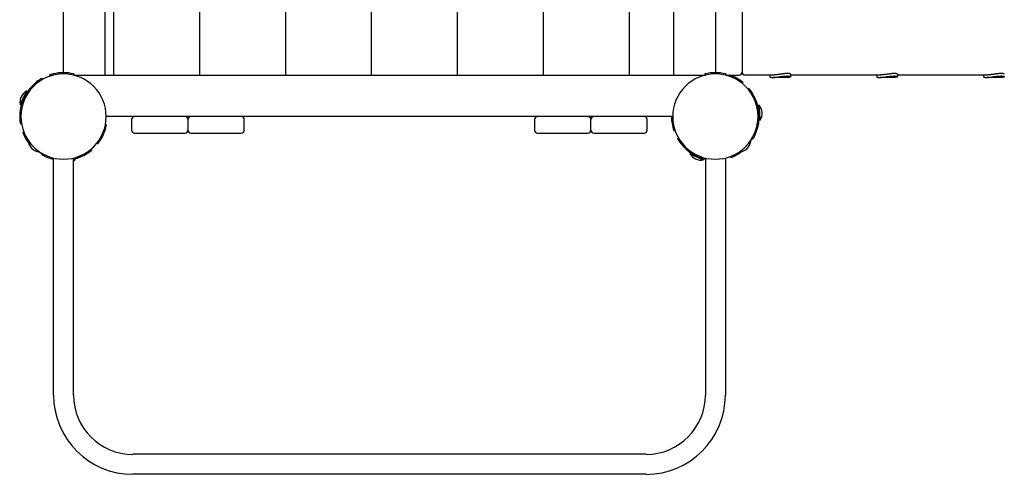
# Model space of a CAD drawing. Extents: x 2260 to 12932, y 242 to 10148.
# Drawn here: x 7136 to 8797, y 2846 to 3613 of the extents above; entities that cross this region are included whole.
import ezdxf

# ---------------------------------------------------------------- set-up
doc = ezdxf.new("R2010")
doc.units = 0
for name, color, linetype in [('2DVÝKRES$VIDITELNÉ$ČÁRY$NEREZ', 251, 'Continuous'), ('2DVÝKRES$VIDITELNÉ$ČÁRY$ZN', 251, 'Continuous'), ('DITELNÉ$ČÁRY$DREVO-DESKA45X145', 36, 'Continuous'), ('DITELNÉ$ČÁRY$DREVO-HRANOL70X95', 36, 'Continuous'), ('ELNÉ$ČÁRY$PLASTCERVENY-KLOBOUK', 1, 'Continuous'), ('IDITELNÉ$ČÁRY$DREVO-DESKA28X95', 36, 'Continuous'), ('ITELNÉ$ČÁRY$DREVO-PODESTA-DESKA', 36, 'Continuous'), ('KRES$VIDITELNÉ$ČÁRY$PLASTCERNY', 18, 'Continuous'), ('VÝKRES$VIDITELNÉ$ČÁRY$DREVO-120', 36, 'Continuous')]:
    doc.layers.add(name, color=color, linetype=linetype)

msp = doc.modelspace()

# ---------------------------------------------------------------- linework, layer by layer
at = {"layer": '2DVÝKRES$VIDITELNÉ$ČÁRY$NEREZ'}
for p, q in [((7147.1, 3493), (7141.9, 3481.7)), ((7148.1, 3492.6), (7143.2, 3482.3)), ((7148.1, 3492.6), (7147.2, 3493)), ((7141.9, 3481.7), (7136.6, 3470.4)), ((7142.3, 3480.3), (7137.5, 3470)), ((7137.5, 3470), (7136.6, 3470.4)), ((8382.5, 3468.9), (8383.5, 3469)), ((8383.4, 3457.9), (8382.5, 3468.9)), ((8384.6, 3456.6), (8383.5, 3469)), ((8385.6, 3444.1), (8384.6, 3456.6)), ((8384.6, 3444), (8383.7, 3455)), ((8384.6, 3444), (8385.6, 3444.1)), ((7145.5, 3414), (7146.8, 3415.3)), ((7145.5, 3414), (7151.2, 3408.3)), ((7150.8, 3408.7), (7150.1, 3407.9)), ((7150.1, 3407.9), (7158.1, 3399.9)), ((8361.5, 3399.9), (8369.6, 3407.9)), ((8368.5, 3408.3), (8374.2, 3414)), ((8368.9, 3408.7), (8369.6, 3407.9)), ((8374.2, 3414), (8372.9, 3415.3)), ((7159.7, 3398.3), (7167.8, 3390.3)), ((7168.5, 3391), (7167.8, 3390.3)), ((7168.1, 3391.4), (7173.8, 3385.7)), ((8345.9, 3385.7), (8351.6, 3391.4)), ((8351.2, 3391), (8351.9, 3390.3)), ((8351.9, 3390.3), (8360, 3398.3)), ((7173.8, 3385.7), (7175.1, 3387)), ((7193, 2980), (7193, 3380)), ((7226.7, 2980), (7226.7, 3380)), ((7226.7, 3377.2), (7228.7, 3377.4)), ((7226.7, 3376.2), (7228.8, 3376.4)), ((7228.7, 3377.4), (7228.8, 3376.4)), ((8267.2, 3388.2), (8266.8, 3387.3)), ((8266.8, 3387.3), (8278.1, 3382)), ((8267.3, 3388.2), (8277.2, 3383.6)), ((8278.1, 3382), (8289.5, 3376.8)), ((8279.9, 3382.3), (8289.9, 3377.7)), ((8289.9, 3377.7), (8289.5, 3376.8)), ((8293, 3380), (8293, 2980)), ((8326.7, 3380), (8326.7, 2980)), ((8345.9, 3385.7), (8344.6, 3387)), ((8192.8, 2879.9), (7326.8, 2879.9)), ((7759.8, 2846.2), (7326.8, 2846.2)), ((8192.8, 2846.2), (7759.8, 2846.2))]:
    msp.add_line(p, q, dxfattribs=at)
for centre, radius, start, end in [((7157.8, 3474.3), 21.5, 119.5376, 155), ((7157.8, 3474.3), 21.5, 155, 190.4624), ((8367.1, 3455), 21.5, 5, 40.4624), ((8367.1, 3455), 21.5, 329.5376, 5), ((7171.3, 3411.5), 21.5, 189.5376, 225), ((8348.4, 3411.5), 21.5, 315, 350.4624), ((7171.3, 3411.5), 21.5, 225, 260.4624), ((8348.4, 3411.5), 21.5, 279.5376, 315), ((7214.9, 3392.8), 21.5, 303.3641, 310.4624), ((8285.6, 3397.9), 21.5, 209.5376, 245), ((8285.6, 3397.9), 21.5, 245, 280.4624), ((7326.8, 2980), 133.8, 180, 270), ((7326.8, 2980), 100.2, 180, 270), ((8192.8, 2980), 133.9, 270, 360), ((8192.8, 2980), 100.2, 270, 360)]:
    msp.add_arc(centre, radius, start, end, dxfattribs=at)
at = {"layer": '2DVÝKRES$VIDITELNÉ$ČÁRY$ZN'}
for p, q in [((7172.8, 3514.1), (7173.8, 3512.4)), ((8365, 3496.3), (8366.5, 3497.6)), ((7138.9, 3437.5), (7137, 3437.2)), ((8245.8, 3413), (8247.5, 3414)), ((8373.9, 3413), (8373.5, 3413.3)), ((7256.1, 3394.9), (7257.4, 3393.3)), ((7172.8, 3385.9), (7173.1, 3386.4))]:
    msp.add_line(p, q, dxfattribs=at)
for centre, start, end in [((7209.8, 3450), 127.7664, 182.2336), ((7209.8, 3450), 120, 127.7664), ((8309.8, 3450), 32.2336, 40), ((8309.8, 3450), 337.7664, 32.2336), ((7209.8, 3450), 182.2336, 190), ((8309.8, 3450), 210, 217.7664), ((8309.8, 3450), 330, 337.7664), ((7209.8, 3450), 302.2336, 310), ((8309.8, 3450), 217.7664, 256.8381), ((7209.8, 3450), 240, 247.7664), ((7209.8, 3450), 247.7664, 256.8381), ((7209.8, 3450), 283.1619, 302.2336)]:
    msp.add_arc(centre, 74, start, end, dxfattribs=at)
at = {"layer": 'DITELNÉ$ČÁRY$DREVO-DESKA45X145'}
for p, q in [((8354.8, 4381), (8354.8, 3525)), ((8327.3, 3520), (8349.8, 3520))]:
    msp.add_line(p, q, dxfattribs=at)
for centre, start, end in [((8314.8, 3525), 180, 191.5378), ((8349.8, 3525), 270, 360)]:
    msp.add_arc(centre, 5, start, end, dxfattribs=at)
at = {"layer": 'DITELNÉ$ČÁRY$DREVO-HRANOL70X95'}
for p, q in [((7279.8, 4533.2), (7279.8, 3520)), ((8239.8, 3520), (8239.8, 4533.2)), ((7209.8, 3524), (7209.8, 4478)), ((8309.8, 4478), (8309.8, 3524)), ((7226.7, 3520), (8293, 3520)), ((8237.8, 3450), (7281.8, 3450))]:
    msp.add_line(p, q, dxfattribs=at)
at = {"layer": 'ELNÉ$ČÁRY$PLASTCERVENY-KLOBOUK'}
for centre, start, end in [((7209.8, 3450), 90, 135), ((7209.8, 3450), 45, 90), ((8309.8, 3450), 90, 135), ((8309.8, 3450), 45, 90), ((7209.8, 3450), 135, 180), ((7209.8, 3450), 0, 45), ((8309.8, 3450), 135, 180), ((8309.8, 3450), 0, 45), ((7209.8, 3450), 180, 225), ((7209.8, 3450), 315, 0), ((8309.8, 3450), 180, 225), ((8309.8, 3450), 315, 360), ((7209.8, 3450), 225, 270), ((7209.8, 3450), 270, 315), ((8309.8, 3450), 225, 270), ((8309.8, 3450), 270, 315)]:
    msp.add_arc(centre, 72, start, end, dxfattribs=at)
at = {"layer": 'IDITELNÉ$ČÁRY$DREVO-DESKA28X95'}
for p, q in [((7324.8, 3445), (7324.8, 3427)), ((7419.8, 3445), (7419.8, 3427)), ((7514.8, 3427), (7514.8, 3445)), ((8004.8, 3445), (8004.8, 3427)), ((8099.8, 3427), (8099.8, 3445)), ((8194.8, 3427), (8194.8, 3445)), ((7329.8, 3422), (7414.8, 3422)), ((7424.8, 3422), (7509.8, 3422)), ((8009.8, 3422), (8094.8, 3422)), ((8104.8, 3422), (8189.8, 3422))]:
    msp.add_line(p, q, dxfattribs=at)
for centre, start, end in [((7329.8, 3445), 90, 180), ((7414.8, 3445), 0, 90), ((7424.8, 3445), 90, 180), ((7509.8, 3445), 0, 90), ((8009.8, 3445), 90, 180), ((8094.8, 3445), 0, 90), ((8104.8, 3445), 90, 180), ((8189.8, 3445), 0, 90), ((7329.8, 3427), 180, 270), ((7414.8, 3427), 270, 360), ((7424.8, 3427), 180, 270), ((7509.8, 3427), 270, 360), ((8009.8, 3427), 180, 270), ((8094.8, 3427), 270, 360), ((8104.8, 3427), 180, 270), ((8189.8, 3427), 270, 360)]:
    msp.add_arc(centre, 5, start, end, dxfattribs=at)
at = {"layer": 'ITELNÉ$ČÁRY$DREVO-PODESTA-DESKA'}
for p, q in [((7294.8, 3520), (7294.8, 4550)), ((7439.8, 3520), (7439.8, 4550)), ((7584.8, 3520), (7584.8, 4550)), ((7729.8, 3520), (7729.8, 4550)), ((7874.8, 3520), (7874.8, 4550)), ((8019.8, 3520), (8019.8, 4550)), ((8164.8, 3520), (8164.8, 4550))]:
    msp.add_line(p, q, dxfattribs=at)
at = {"layer": 'KRES$VIDITELNÉ$ČÁRY$PLASTCERNY'}
for p, q in [((7186.1, 3520.1), (7186.3, 3518.1)), ((7192.3, 3521.9), (7192.3, 3519.9)), ((7227.3, 3521.9), (7227.3, 3520)), ((8292.3, 3521.9), (8292.3, 3520)), ((8327.3, 3521.9), (8327.3, 3519.9)), ((8356.1, 3507.8), (8355.2, 3505.9)), ((8401.8, 3520), (8401.8, 3517.2)), ((8431.7, 3516), (8407.6, 3516)), ((8436.8, 3521.3), (8436.8, 3517.2)), ((8582.1, 3520), (8582.1, 3517.2)), ((8612, 3516), (8587.9, 3516)), ((8617.1, 3521.3), (8617.1, 3517.2)), ((8762.4, 3520), (8762.4, 3517.2)), ((8792.3, 3516), (8768.2, 3516)), ((7140.9, 3423.1), (7142.6, 3424.3)), ((7282.4, 3435.5), (7280.5, 3436.4)), ((8239.7, 3426.3), (8241.8, 3426.5)), ((7267.6, 3403.8), (7265.7, 3404.6)), ((8336.7, 3381.1), (8335.6, 3382.8))]:
    msp.add_line(p, q, dxfattribs=at)
for points in [[(8436.8, 3521.3), (8436.8, 3521.3), (8436.8, 3521.3), (8436.8, 3521.4), (8436.8, 3521.4), (8436.8, 3521.4), (8436.8, 3521.4), (8436.8, 3521.4), (8436.8, 3521.4), (8436.8, 3521.5), (8436.8, 3521.5), (8436.7, 3521.5), (8436.7, 3521.5), (8436.7, 3521.6), (8436.7, 3521.6), (8436.7, 3521.6), (8436.6, 3521.7), (8436.6, 3521.7), (8436.5, 3521.7), (8436.5, 3521.8), (8436.4, 3521.8), (8436.4, 3521.9), (8436.3, 3521.9), (8436.2, 3522), (8436.1, 3522), (8436, 3522.1), (8435.9, 3522.1), (8435.8, 3522.1), (8435.7, 3522.2), (8435.5, 3522.2), (8435.4, 3522.3), (8435.3, 3522.3), (8435.1, 3522.3), (8434.9, 3522.4), (8434.8, 3522.4), (8434.6, 3522.4), (8434.4, 3522.5), (8434.2, 3522.5), (8434, 3522.5), (8433.8, 3522.5), (8433.7, 3522.6), (8433.5, 3522.6), (8433.3, 3522.6), (8433.1, 3522.6), (8433, 3522.6), (8432.8, 3522.6), (8432.7, 3522.6), (8432.6, 3522.6), (8432.4, 3522.6), (8432.3, 3522.6), (8432.2, 3522.6), (8432.1, 3522.6), (8432, 3522.6), (8431.9, 3522.6), (8431.8, 3522.6), (8431.7, 3522.6), (8431.6, 3522.6), (8431.5, 3522.6), (8431.4, 3522.6), (8431.3, 3522.6), (8431.2, 3522.6), (8431.1, 3522.6), (8430.9, 3522.6), (8430.8, 3522.6), (8430.6, 3522.6), (8430.4, 3522.6), (8430.2, 3522.6), (8430, 3522.6), (8429.8, 3522.6), (8429.5, 3522.6), (8429.1, 3522.5), (8428.7, 3522.5), (8428.3, 3522.5), (8427.8, 3522.4), (8427.3, 3522.4), (8426.7, 3522.3), (8426.1, 3522.3), (8425.4, 3522.2), (8424.8, 3522.1), (8424.1, 3522), (8423.4, 3521.9), (8422.7, 3521.8), (8422, 3521.7), (8421.3, 3521.6), (8420.6, 3521.5), (8419.9, 3521.4), (8419.1, 3521.3), (8418.4, 3521.2), (8417.7, 3521.1), (8416.9, 3521), (8416.2, 3520.8), (8415.4, 3520.7), (8414.7, 3520.7), (8413.9, 3520.6), (8413.3, 3520.5), (8412.6, 3520.4), (8412, 3520.3), (8411.5, 3520.3), (8411, 3520.2), (8410.5, 3520.2), (8410.1, 3520.1), (8409.7, 3520.1), (8409.4, 3520.1), (8409.1, 3520.1), (8408.8, 3520.1), (8408.5, 3520), (8408.3, 3520), (8408, 3520), (8407.8, 3520), (8407.6, 3520), (8407.3, 3520), (8407.1, 3520), (8406.9, 3520)], [(8617.1, 3521.3), (8617.1, 3521.3), (8617.1, 3521.3), (8617.1, 3521.4), (8617.1, 3521.4), (8617.1, 3521.4), (8617.1, 3521.4), (8617.1, 3521.4), (8617.1, 3521.4), (8617.1, 3521.5), (8617.1, 3521.5), (8617.1, 3521.5), (8617, 3521.5), (8617, 3521.6), (8617, 3521.6), (8617, 3521.6), (8616.9, 3521.7), (8616.9, 3521.7), (8616.9, 3521.7), (8616.8, 3521.8), (8616.7, 3521.8), (8616.7, 3521.9), (8616.6, 3521.9), (8616.5, 3522), (8616.4, 3522), (8616.3, 3522.1), (8616.2, 3522.1), (8616.1, 3522.1), (8616, 3522.2), (8615.9, 3522.2), (8615.7, 3522.3), (8615.6, 3522.3), (8615.4, 3522.3), (8615.2, 3522.4), (8615.1, 3522.4), (8614.9, 3522.4), (8614.7, 3522.5), (8614.5, 3522.5), (8614.3, 3522.5), (8614.1, 3522.5), (8614, 3522.6), (8613.8, 3522.6), (8613.6, 3522.6), (8613.5, 3522.6), (8613.3, 3522.6), (8613.2, 3522.6), (8613, 3522.6), (8612.9, 3522.6), (8612.8, 3522.6), (8612.6, 3522.6), (8612.5, 3522.6), (8612.4, 3522.6), (8612.3, 3522.6), (8612.2, 3522.6), (8612.1, 3522.6), (8612, 3522.6), (8611.9, 3522.6), (8611.8, 3522.6), (8611.7, 3522.6), (8611.6, 3522.6), (8611.5, 3522.6), (8611.4, 3522.6), (8611.3, 3522.6), (8611.1, 3522.6), (8610.9, 3522.6), (8610.8, 3522.6), (8610.6, 3522.6), (8610.3, 3522.6), (8610.1, 3522.6), (8609.8, 3522.6), (8609.4, 3522.5), (8609.1, 3522.5), (8608.6, 3522.5), (8608.1, 3522.4), (8607.6, 3522.4), (8607, 3522.3), (8606.4, 3522.3), (8605.8, 3522.2), (8605.1, 3522.1), (8604.4, 3522), (8603.7, 3521.9), (8603, 3521.8), (8602.3, 3521.7), (8601.6, 3521.6), (8600.9, 3521.5), (8600.2, 3521.4), (8599.5, 3521.3), (8598.7, 3521.2), (8598, 3521.1), (8597.2, 3521), (8596.5, 3520.8), (8595.7, 3520.7), (8595, 3520.7), (8594.3, 3520.6), (8593.6, 3520.5), (8592.9, 3520.4), (8592.3, 3520.3), (8591.8, 3520.3), (8591.3, 3520.2), (8590.8, 3520.2), (8590.4, 3520.1), (8590.1, 3520.1), (8589.7, 3520.1), (8589.4, 3520.1), (8589.1, 3520.1), (8588.8, 3520), (8588.6, 3520), (8588.3, 3520), (8588.1, 3520), (8587.9, 3520), (8587.7, 3520), (8587.4, 3520), (8587.2, 3520)], [(8797.4, 3521.4), (8797.4, 3521.4), (8797.4, 3521.4), (8797.4, 3521.4), (8797.4, 3521.4), (8797.4, 3521.4), (8797.4, 3521.5), (8797.4, 3521.5), (8797.4, 3521.5), (8797.4, 3521.5), (8797.3, 3521.6), (8797.3, 3521.6), (8797.3, 3521.6), (8797.3, 3521.7), (8797.2, 3521.7), (8797.2, 3521.7), (8797.1, 3521.8), (8797.1, 3521.8), (8797, 3521.9), (8796.9, 3521.9), (8796.8, 3522), (8796.7, 3522), (8796.6, 3522.1), (8796.5, 3522.1), (8796.4, 3522.1), (8796.3, 3522.2), (8796.2, 3522.2), (8796, 3522.3), (8795.9, 3522.3), (8795.7, 3522.3), (8795.6, 3522.4), (8795.4, 3522.4), (8795.2, 3522.4), (8795, 3522.5), (8794.8, 3522.5), (8794.6, 3522.5), (8794.5, 3522.5), (8794.3, 3522.6), (8794.1, 3522.6), (8793.9, 3522.6), (8793.8, 3522.6), (8793.6, 3522.6), (8793.5, 3522.6), (8793.3, 3522.6), (8793.2, 3522.6), (8793.1, 3522.6), (8793, 3522.6), (8792.8, 3522.6), (8792.7, 3522.6), (8792.6, 3522.6), (8792.5, 3522.6), (8792.5, 3522.6), (8792.4, 3522.6), (8792.3, 3522.6), (8792.2, 3522.6), (8792.1, 3522.6), (8791.9, 3522.6), (8791.8, 3522.6), (8791.7, 3522.6), (8791.6, 3522.6), (8791.4, 3522.6), (8791.3, 3522.6), (8791.1, 3522.6), (8790.9, 3522.6), (8790.6, 3522.6), (8790.4, 3522.6), (8790.1, 3522.6), (8789.7, 3522.5), (8789.4, 3522.5), (8788.9, 3522.5), (8788.4, 3522.4), (8787.9, 3522.4), (8787.3, 3522.3), (8786.7, 3522.3), (8786.1, 3522.2), (8785.4, 3522.1), (8784.7, 3522), (8784, 3521.9), (8783.3, 3521.8), (8782.6, 3521.7), (8781.9, 3521.6), (8781.2, 3521.5), (8780.5, 3521.4), (8779.8, 3521.3), (8779, 3521.2), (8778.3, 3521.1), (8777.5, 3521), (8776.8, 3520.8), (8776, 3520.7), (8775.3, 3520.7), (8774.6, 3520.6), (8773.9, 3520.5), (8773.2, 3520.4), (8772.6, 3520.3), (8772.1, 3520.3), (8771.6, 3520.2), (8771.2, 3520.2), (8770.7, 3520.1), (8770.4, 3520.1), (8770, 3520.1), (8769.7, 3520.1), (8769.4, 3520.1), (8769.2, 3520), (8768.9, 3520), (8768.6, 3520), (8768.4, 3520), (8768.2, 3520), (8768, 3520), (8767.8, 3520), (8767.5, 3520)], [(8401.8, 3517.2), (8401.8, 3517.2), (8401.8, 3517.2), (8401.8, 3517.2), (8401.8, 3517.2), (8401.8, 3517.2), (8401.8, 3517.1), (8401.8, 3517.1), (8401.8, 3517.1), (8401.8, 3517.1), (8401.8, 3517.1), (8401.8, 3517), (8401.8, 3517), (8401.9, 3517), (8401.9, 3517), (8401.9, 3516.9), (8402, 3516.9), (8402, 3516.9), (8402, 3516.8), (8402.1, 3516.8), (8402.2, 3516.7), (8402.2, 3516.7), (8402.3, 3516.7), (8402.4, 3516.6), (8402.5, 3516.6), (8402.6, 3516.5), (8402.7, 3516.5), (8402.8, 3516.5), (8402.9, 3516.4), (8403.1, 3516.4), (8403.2, 3516.4), (8403.3, 3516.3), (8403.5, 3516.3), (8403.7, 3516.3), (8403.8, 3516.2), (8404, 3516.2), (8404.2, 3516.2), (8404.4, 3516.1), (8404.6, 3516.1), (8404.8, 3516.1), (8404.9, 3516.1), (8405.1, 3516.1), (8405.3, 3516.1), (8405.4, 3516.1), (8405.6, 3516), (8405.8, 3516), (8405.9, 3516), (8406, 3516), (8406.1, 3516), (8406.3, 3516), (8406.4, 3516), (8406.5, 3516), (8406.6, 3516), (8406.6, 3516), (8406.7, 3516), (8406.8, 3516), (8406.9, 3516), (8406.9, 3516), (8407, 3516), (8407, 3516), (8407.1, 3516), (8407.1, 3516), (8407.2, 3516), (8407.3, 3516), (8407.3, 3516), (8407.4, 3516), (8407.5, 3516), (8407.6, 3516), (8407.7, 3516), (8407.8, 3516), (8407.9, 3516), (8408, 3516), (8408.2, 3516), (8408.3, 3516.1), (8408.5, 3516.1), (8408.7, 3516.1), (8409, 3516.1), (8409.3, 3516.1), (8409.6, 3516.1), (8410, 3516.1), (8410.4, 3516.2), (8410.9, 3516.2), (8411.5, 3516.3), (8412.1, 3516.3), (8412.8, 3516.4), (8413.6, 3516.5), (8414.3, 3516.5), (8415.1, 3516.6), (8415.9, 3516.7), (8416.8, 3516.9), (8417.7, 3517), (8418.5, 3517.1), (8419.4, 3517.3), (8420.3, 3517.4), (8421.2, 3517.5), (8422.1, 3517.7), (8423, 3517.8), (8423.9, 3517.9), (8424.7, 3518), (8425.5, 3518.1), (8426.3, 3518.2), (8427, 3518.2), (8427.7, 3518.3), (8428.4, 3518.3), (8428.9, 3518.4), (8429.4, 3518.4), (8429.9, 3518.4), (8430.2, 3518.4), (8430.6, 3518.4), (8430.8, 3518.5), (8431.1, 3518.5), (8431.3, 3518.5), (8431.5, 3518.5), (8431.6, 3518.5), (8431.7, 3518.5), (8431.9, 3518.5), (8432, 3518.5), (8432.1, 3518.5), (8432.2, 3518.5), (8432.3, 3518.5), (8432.4, 3518.5), (8432.6, 3518.5), (8432.7, 3518.4), (8432.8, 3518.4), (8433, 3518.4), (8433.1, 3518.4), (8433.3, 3518.4), (8433.5, 3518.4), (8433.7, 3518.4), (8433.8, 3518.4), (8434, 3518.4), (8434.2, 3518.3), (8434.4, 3518.3), (8434.6, 3518.3), (8434.7, 3518.2), (8434.9, 3518.2), (8435.1, 3518.2), (8435.2, 3518.2), (8435.4, 3518.1), (8435.5, 3518.1), (8435.7, 3518), (8435.8, 3518), (8435.9, 3518), (8436, 3517.9), (8436.1, 3517.9), (8436.2, 3517.8), (8436.3, 3517.8), (8436.4, 3517.8), (8436.4, 3517.7), (8436.5, 3517.7), (8436.5, 3517.6), (8436.6, 3517.6), (8436.6, 3517.5), (8436.7, 3517.5), (8436.7, 3517.5), (8436.7, 3517.4), (8436.7, 3517.4), (8436.8, 3517.3), (8436.8, 3517.3), (8436.8, 3517.3), (8436.8, 3517.2), (8436.8, 3517.2), (8436.8, 3517.2), (8436.8, 3517.1), (8436.7, 3517.1), (8436.7, 3517), (8436.7, 3517), (8436.7, 3517), (8436.6, 3516.9), (8436.6, 3516.9), (8436.5, 3516.8), (8436.5, 3516.8), (8436.4, 3516.8), (8436.4, 3516.7), (8436.3, 3516.7), (8436.2, 3516.6), (8436.1, 3516.6), (8436, 3516.5), (8435.9, 3516.5), (8435.8, 3516.5), (8435.7, 3516.4), (8435.5, 3516.4), (8435.4, 3516.4), (8435.2, 3516.3), (8435.1, 3516.3), (8434.9, 3516.3), (8434.7, 3516.2), (8434.6, 3516.2), (8434.4, 3516.2), (8434.2, 3516.1), (8434, 3516.1), (8433.8, 3516.1), (8433.6, 3516.1), (8433.5, 3516.1), (8433.3, 3516.1), (8433.1, 3516.1), (8433, 3516), (8432.8, 3516), (8432.7, 3516), (8432.6, 3516), (8432.4, 3516), (8432.3, 3516), (8432.2, 3516), (8432.1, 3516), (8432, 3516), (8431.9, 3516), (8431.8, 3516), (8431.7, 3516), (8431.7, 3516)], [(8582.1, 3517.2), (8582.1, 3517.2), (8582.1, 3517.2), (8582.1, 3517.2), (8582.1, 3517.2), (8582.1, 3517.2), (8582.1, 3517.1), (8582.1, 3517.1), (8582.1, 3517.1), (8582.1, 3517.1), (8582.1, 3517.1), (8582.1, 3517), (8582.2, 3517), (8582.2, 3517), (8582.2, 3517), (8582.2, 3516.9), (8582.3, 3516.9), (8582.3, 3516.9), (8582.4, 3516.8), (8582.4, 3516.8), (8582.5, 3516.7), (8582.5, 3516.7), (8582.6, 3516.7), (8582.7, 3516.6), (8582.8, 3516.6), (8582.9, 3516.5), (8583, 3516.5), (8583.1, 3516.5), (8583.2, 3516.4), (8583.4, 3516.4), (8583.5, 3516.4), (8583.7, 3516.3), (8583.8, 3516.3), (8584, 3516.3), (8584.2, 3516.2), (8584.3, 3516.2), (8584.5, 3516.2), (8584.7, 3516.1), (8584.9, 3516.1), (8585.1, 3516.1), (8585.3, 3516.1), (8585.4, 3516.1), (8585.6, 3516.1), (8585.8, 3516.1), (8585.9, 3516), (8586.1, 3516), (8586.2, 3516), (8586.3, 3516), (8586.5, 3516), (8586.6, 3516), (8586.7, 3516), (8586.8, 3516), (8586.9, 3516), (8587, 3516), (8587, 3516), (8587.1, 3516), (8587.2, 3516), (8587.2, 3516), (8587.3, 3516), (8587.3, 3516), (8587.4, 3516), (8587.5, 3516), (8587.5, 3516), (8587.6, 3516), (8587.6, 3516), (8587.7, 3516), (8587.8, 3516), (8587.9, 3516), (8588, 3516), (8588.1, 3516), (8588.2, 3516), (8588.3, 3516), (8588.5, 3516), (8588.7, 3516.1), (8588.8, 3516.1), (8589, 3516.1), (8589.3, 3516.1), (8589.6, 3516.1), (8589.9, 3516.1), (8590.3, 3516.1), (8590.7, 3516.2), (8591.3, 3516.2), (8591.8, 3516.3), (8592.5, 3516.3), (8593.1, 3516.4), (8593.9, 3516.5), (8594.6, 3516.5), (8595.4, 3516.6), (8596.2, 3516.7), (8597.1, 3516.9), (8598, 3517), (8598.8, 3517.1), (8599.7, 3517.3), (8600.6, 3517.4), (8601.5, 3517.5), (8602.4, 3517.7), (8603.3, 3517.8), (8604.2, 3517.9), (8605, 3518), (8605.8, 3518.1), (8606.6, 3518.2), (8607.4, 3518.2), (8608, 3518.3), (8608.7, 3518.3), (8609.2, 3518.4), (8609.7, 3518.4), (8610.2, 3518.4), (8610.6, 3518.4), (8610.9, 3518.4), (8611.2, 3518.5), (8611.4, 3518.5), (8611.6, 3518.5), (8611.8, 3518.5), (8611.9, 3518.5), (8612.1, 3518.5), (8612.2, 3518.5), (8612.3, 3518.5), (8612.4, 3518.5), (8612.5, 3518.5), (8612.6, 3518.5), (8612.8, 3518.5), (8612.9, 3518.5), (8613, 3518.4), (8613.2, 3518.4), (8613.3, 3518.4), (8613.5, 3518.4), (8613.6, 3518.4), (8613.8, 3518.4), (8614, 3518.4), (8614.1, 3518.4), (8614.3, 3518.4), (8614.5, 3518.3), (8614.7, 3518.3), (8614.9, 3518.3), (8615.1, 3518.2), (8615.2, 3518.2), (8615.4, 3518.2), (8615.6, 3518.2), (8615.7, 3518.1), (8615.9, 3518.1), (8616, 3518), (8616.1, 3518), (8616.2, 3518), (8616.3, 3517.9), (8616.4, 3517.9), (8616.5, 3517.8), (8616.6, 3517.8), (8616.7, 3517.8), (8616.7, 3517.7), (8616.8, 3517.7), (8616.9, 3517.6), (8616.9, 3517.6), (8616.9, 3517.5), (8617, 3517.5), (8617, 3517.5), (8617, 3517.4), (8617.1, 3517.4), (8617.1, 3517.3), (8617.1, 3517.3), (8617.1, 3517.3), (8617.1, 3517.2), (8617.1, 3517.2), (8617.1, 3517.2), (8617.1, 3517.1), (8617.1, 3517.1), (8617, 3517), (8617, 3517), (8617, 3517), (8616.9, 3516.9), (8616.9, 3516.9), (8616.9, 3516.8), (8616.8, 3516.8), (8616.7, 3516.8), (8616.7, 3516.7), (8616.6, 3516.7), (8616.5, 3516.6), (8616.4, 3516.6), (8616.3, 3516.5), (8616.2, 3516.5), (8616.1, 3516.5), (8616, 3516.4), (8615.8, 3516.4), (8615.7, 3516.4), (8615.5, 3516.3), (8615.4, 3516.3), (8615.2, 3516.3), (8615, 3516.2), (8614.9, 3516.2), (8614.7, 3516.2), (8614.5, 3516.1), (8614.3, 3516.1), (8614.1, 3516.1), (8613.9, 3516.1), (8613.8, 3516.1), (8613.6, 3516.1), (8613.4, 3516.1), (8613.3, 3516), (8613.1, 3516), (8613, 3516), (8612.9, 3516), (8612.7, 3516), (8612.6, 3516), (8612.5, 3516), (8612.4, 3516), (8612.3, 3516), (8612.2, 3516), (8612.1, 3516), (8612.1, 3516), (8612, 3516)], [(8762.4, 3517.2), (8762.4, 3517.2), (8762.4, 3517.2), (8762.4, 3517.2), (8762.4, 3517.2), (8762.4, 3517.2), (8762.4, 3517.1), (8762.4, 3517.1), (8762.4, 3517.1), (8762.4, 3517.1), (8762.4, 3517.1), (8762.5, 3517), (8762.5, 3517), (8762.5, 3517), (8762.5, 3517), (8762.5, 3516.9), (8762.6, 3516.9), (8762.6, 3516.9), (8762.7, 3516.8), (8762.7, 3516.8), (8762.8, 3516.7), (8762.8, 3516.7), (8762.9, 3516.7), (8763, 3516.6), (8763.1, 3516.6), (8763.2, 3516.5), (8763.3, 3516.5), (8763.4, 3516.5), (8763.5, 3516.4), (8763.7, 3516.4), (8763.8, 3516.4), (8764, 3516.3), (8764.1, 3516.3), (8764.3, 3516.3), (8764.5, 3516.2), (8764.7, 3516.2), (8764.8, 3516.2), (8765, 3516.1), (8765.2, 3516.1), (8765.4, 3516.1), (8765.6, 3516.1), (8765.7, 3516.1), (8765.9, 3516.1), (8766.1, 3516.1), (8766.2, 3516), (8766.4, 3516), (8766.5, 3516), (8766.6, 3516), (8766.8, 3516), (8766.9, 3516), (8767, 3516), (8767.1, 3516), (8767.2, 3516), (8767.3, 3516), (8767.3, 3516), (8767.4, 3516), (8767.5, 3516), (8767.5, 3516), (8767.6, 3516), (8767.7, 3516), (8767.7, 3516), (8767.8, 3516), (8767.8, 3516), (8767.9, 3516), (8768, 3516), (8768, 3516), (8768.1, 3516), (8768.2, 3516), (8768.3, 3516), (8768.4, 3516), (8768.5, 3516), (8768.7, 3516), (8768.8, 3516), (8769, 3516.1), (8769.1, 3516.1), (8769.4, 3516.1), (8769.6, 3516.1), (8769.9, 3516.1), (8770.2, 3516.1), (8770.6, 3516.1), (8771.1, 3516.2), (8771.6, 3516.2), (8772.1, 3516.3), (8772.8, 3516.3), (8773.5, 3516.4), (8774.2, 3516.5), (8774.9, 3516.5), (8775.7, 3516.6), (8776.6, 3516.7), (8777.4, 3516.9), (8778.3, 3517), (8779.2, 3517.1), (8780, 3517.3), (8780.9, 3517.4), (8781.8, 3517.5), (8782.7, 3517.7), (8783.6, 3517.8), (8784.5, 3517.9), (8785.3, 3518), (8786.1, 3518.1), (8786.9, 3518.2), (8787.7, 3518.2), (8788.4, 3518.3), (8789, 3518.3), (8789.6, 3518.4), (8790.1, 3518.4), (8790.5, 3518.4), (8790.9, 3518.4), (8791.2, 3518.4), (8791.5, 3518.5), (8791.7, 3518.5), (8791.9, 3518.5), (8792.1, 3518.5), (8792.2, 3518.5), (8792.4, 3518.5), (8792.5, 3518.5), (8792.6, 3518.5), (8792.7, 3518.5), (8792.8, 3518.5), (8793, 3518.5), (8793.1, 3518.5), (8793.2, 3518.5), (8793.3, 3518.4), (8793.5, 3518.4), (8793.6, 3518.4), (8793.8, 3518.4), (8793.9, 3518.4), (8794.1, 3518.4), (8794.3, 3518.4), (8794.5, 3518.4), (8794.6, 3518.4), (8794.8, 3518.3), (8795, 3518.3), (8795.2, 3518.3), (8795.4, 3518.2), (8795.5, 3518.2), (8795.7, 3518.2), (8795.9, 3518.2), (8796, 3518.1), (8796.2, 3518.1), (8796.3, 3518), (8796.4, 3518), (8796.5, 3518), (8796.6, 3517.9), (8796.7, 3517.9), (8796.8, 3517.8), (8796.9, 3517.8), (8797, 3517.8), (8797, 3517.7), (8797.1, 3517.7), (8797.2, 3517.6), (8797.2, 3517.6), (8797.3, 3517.5), (8797.3, 3517.5), (8797.3, 3517.5), (8797.4, 3517.4), (8797.4, 3517.4), (8797.4, 3517.3), (8797.4, 3517.3), (8797.4, 3517.3), (8797.4, 3517.2), (8797.4, 3517.2), (8797.4, 3517.2), (8797.4, 3517.1), (8797.4, 3517.1), (8797.4, 3517), (8797.3, 3517), (8797.3, 3517), (8797.3, 3516.9), (8797.2, 3516.9), (8797.2, 3516.8), (8797.1, 3516.8), (8797, 3516.8), (8797, 3516.7), (8796.9, 3516.7), (8796.8, 3516.6), (8796.7, 3516.6), (8796.6, 3516.5), (8796.5, 3516.5), (8796.4, 3516.5), (8796.3, 3516.4), (8796.2, 3516.4), (8796, 3516.4), (8795.9, 3516.3), (8795.7, 3516.3), (8795.5, 3516.3), (8795.4, 3516.2), (8795.2, 3516.2), (8795, 3516.2), (8794.8, 3516.1), (8794.6, 3516.1), (8794.4, 3516.1), (8794.3, 3516.1), (8794.1, 3516.1), (8793.9, 3516.1), (8793.8, 3516.1), (8793.6, 3516), (8793.5, 3516), (8793.3, 3516), (8793.2, 3516), (8793.1, 3516), (8792.9, 3516), (8792.8, 3516), (8792.7, 3516), (8792.6, 3516), (8792.5, 3516), (8792.5, 3516), (8792.4, 3516), (8792.3, 3516)]]:
    msp.add_lwpolyline(points, dxfattribs=at)
for centre, start, end in [((7209.8, 3450), 76.3207, 103.6793), ((8309.8, 3450), 76.3207, 103.6793), ((7209.8, 3450), 103.6785, 108.6799), ((8309.8, 3450), 51.3207, 71.0756), ((8309.8, 3450), 180, 198.6793), ((7209.8, 3450), 201.3206, 216.8148), ((7209.8, 3450), 321.3207, 348.6793), ((8309.8, 3450), 291.3206, 306.8148)]:
    msp.add_arc(centre, 74, start, end, dxfattribs=at)
at = {"layer": 'VÝKRES$VIDITELNÉ$ČÁRY$DREVO-120'}
for p, q in [((8406.9, 3520), (8359.8, 3520)), ((8587.2, 3520), (8436.8, 3520)), ((8767.5, 3520), (8617.1, 3520))]:
    msp.add_line(p, q, dxfattribs=at)
msp.add_arc((8359.8, 3525), 5, 180.0004, 269.9962, dxfattribs=at)

doc.saveas('drawing.dxf')
